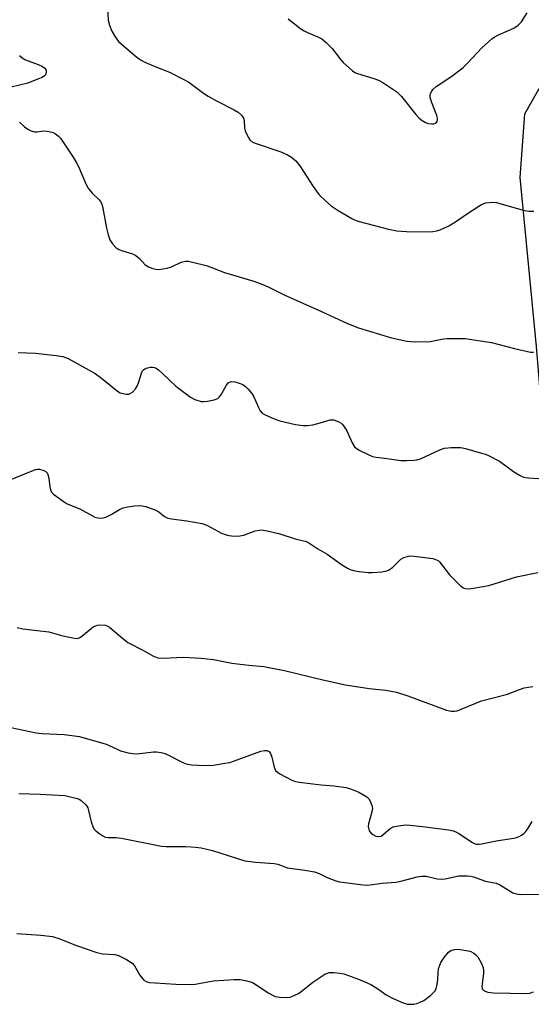
# Model space of a CAD drawing. Units: inches. Extents: x 1201772 to 1207772, y 565456 to 569457.
# Drawn here: x 1205534 to 1205687, y 566436 to 566731 of the extents above; entities that cross this region are included whole.
import ezdxf

# ---------------------------------------------------------------- set-up
doc = ezdxf.new("R2010")
doc.units = ezdxf.units.IN
doc.header["$MEASUREMENT"] = 0
doc.layers.add('HYDRO-Single Line Stream', color=4, linetype='Continuous')
doc.layers.add('Undefined', color=1, linetype='Continuous')

msp = doc.modelspace()

# ---------------------------------------------------------------- linework, layer by layer
at = {"layer": 'HYDRO-Single Line Stream'}
msp.add_lwpolyline([(1205783.45, 566460.79), (1205746.28, 566469.88), (1205732.31, 566475.83), (1205719.99, 566493.87), (1205715.85, 566524.43), (1205710.07, 566546.56), (1205697.19, 566578.43), (1205692.18, 566594.68), (1205690.05, 566614.73), (1205688.55, 566632.87), (1205683.7, 566683.47), (1205685.07, 566702.55), (1205693.89, 566718.25), (1205705.92, 566737.92)], dxfattribs=at)
at = {"layer": 'Undefined'}
for points, elevation in [([(1205560.15, 566734.22), (1205560.43, 566730.54), (1205560.78, 566729.05), (1205561.46, 566727.29), (1205562.47, 566725.54), (1205563.51, 566724.16), (1205568.46, 566719.86), (1205570.04, 566718.7), (1205571.33, 566718.05), (1205574.61, 566716.63), (1205578.75, 566714.97), (1205583, 566712.86), (1205584.48, 566711.97), (1205588.88, 566708.75), (1205590.34, 566707.81), (1205592.85, 566706.39), (1205598.1, 566703.76), (1205599.33, 566703.04), (1205600.31, 566702.14), (1205600.85, 566701.27), (1205601.06, 566700.53), (1205601.22, 566698.25), (1205601.43, 566697.4), (1205602.3, 566695.52), (1205602.77, 566694.79), (1205603.15, 566694.38), (1205603.86, 566693.94), (1205604.68, 566693.62), (1205612.02, 566691.16), (1205614.07, 566690.26), (1205615.28, 566689.58), (1205616.5, 566688.45), (1205617.78, 566686.95), (1205621.72, 566680.73), (1205622.68, 566679.33), (1205623.55, 566678.32), (1205625.38, 566676.51), (1205627.11, 566675.01), (1205629.23, 566673.54), (1205633.27, 566671.19), (1205634.26, 566670.72), (1205635.52, 566670.3), (1205644.3, 566667.97), (1205646.71, 566667.53), (1205648.15, 566667.37), (1205649.61, 566667.31), (1205655.76, 566667.21), (1205657.5, 566667.28), (1205658.63, 566667.47), (1205659.73, 566667.77), (1205662.3, 566669.02), (1205664.28, 566670.18), (1205667.59, 566672.5), (1205671.26, 566674.93), (1205672.28, 566675.5), (1205673.38, 566675.85), (1205675.43, 566676.12), (1205676.58, 566676.03), (1205684.53, 566673.72), (1205686.26, 566673.35), (1205687.75, 566673.37)], 524), ([(1205614.2, 566730.94), (1205618, 566728.03), (1205618.99, 566727.37), (1205620.06, 566726.86), (1205623.09, 566725.62), (1205624.31, 566724.98), (1205625.61, 566723.92), (1205627.42, 566722.13), (1205629.99, 566718.72), (1205630.71, 566717.89), (1205633.5, 566715.39), (1205634.2, 566714.92), (1205634.97, 566714.58), (1205639.9, 566713.12), (1205641.3, 566712.61), (1205642.58, 566711.89), (1205645.3, 566710.11), (1205646.74, 566709.08), (1205648.12, 566707.73), (1205652.44, 566702.29), (1205653.43, 566701.22), (1205654.36, 566700.49), (1205655.38, 566699.89), (1205656.17, 566699.64), (1205657.25, 566699.49), (1205657.75, 566699.52), (1205658.4, 566699.75), (1205658.85, 566700.24), (1205658.96, 566700.69), (1205658.92, 566701.2), (1205658.72, 566702), (1205657.13, 566706.13), (1205656.75, 566707.5), (1205656.75, 566708.04), (1205656.87, 566708.58), (1205657.18, 566709.35), (1205657.48, 566709.81), (1205658.57, 566710.74), (1205663.26, 566713.81), (1205666.64, 566716.43), (1205667.88, 566717.66), (1205672.17, 566722.34), (1205675.21, 566725.03), (1205675.92, 566725.51), (1205677.18, 566726.18), (1205681.72, 566728.22), (1205683.06, 566729.11), (1205684.02, 566730.07), (1205685.74, 566732.77)], 522), ([(1205533.89, 566720.03), (1205534.7, 566719.3), (1205535.65, 566718.73), (1205539.48, 566717.35), (1205540.78, 566716.72), (1205541.43, 566716.17), (1205541.75, 566715.76), (1205541.89, 566715.32), (1205541.87, 566714.88), (1205541.63, 566714.24), (1205541.32, 566713.88), (1205540.64, 566713.44), (1205539.6, 566712.97), (1205536.37, 566711.73), (1205531.41, 566710.54)], 526), ([(1205533.86, 566700.01), (1205535.39, 566698.65), (1205536.32, 566697.97), (1205537.31, 566697.45), (1205538.34, 566697.12), (1205539.14, 566697.12), (1205541, 566697.44), (1205542.1, 566697.37), (1205543.19, 566697.17), (1205543.95, 566696.9), (1205544.65, 566696.5), (1205545.51, 566695.86), (1205546.09, 566695.24), (1205549.93, 566689.57), (1205550.87, 566688.06), (1205551.51, 566686.73), (1205553.69, 566681.56), (1205554.37, 566680.27), (1205555.63, 566678.8), (1205557.75, 566676.8), (1205558.33, 566675.94), (1205558.63, 566675.18), (1205558.84, 566674.33), (1205559.91, 566668.29), (1205560.36, 566666.35), (1205560.89, 566664.76), (1205561.69, 566663.56), (1205562.71, 566662.49), (1205563.58, 566661.91), (1205564.65, 566661.5), (1205567.7, 566660.6), (1205568.71, 566660.12), (1205569.75, 566659.26), (1205571.5, 566657.34), (1205572.48, 566656.76), (1205573.8, 566656.22), (1205574.62, 566655.99), (1205575.46, 566655.93), (1205578.01, 566656.31), (1205579.38, 566656.75), (1205582.27, 566658.1), (1205583.55, 566658.43), (1205584.38, 566658.39), (1205585.21, 566658.23), (1205589.7, 566657.09), (1205591.08, 566656.63), (1205595.2, 566655.06), (1205603.96, 566652.4), (1205606.4, 566651.54), (1205608.26, 566650.75), (1205613.03, 566648.3), (1205624.23, 566643.39), (1205632.02, 566639.71), (1205635.3, 566638.48), (1205645.16, 566635.51), (1205649.78, 566634.5), (1205650.94, 566634.34), (1205652.09, 566634.3), (1205656.71, 566634.37), (1205660.69, 566635.13), (1205661.83, 566635.28), (1205664.52, 566635.31), (1205667.21, 566635.24), (1205675.09, 566634.03), (1205681.94, 566632.29), (1205686.75, 566631.2), (1205687.61, 566631.12)], 526), ([(1205533.46, 566631.03), (1205538.66, 566630.87), (1205544.8, 566630.14), (1205546.83, 566629.83), (1205548.38, 566629.28), (1205556.47, 566624.8), (1205558.4, 566623.41), (1205563.23, 566619.47), (1205563.98, 566619.02), (1205564.74, 566618.76), (1205565.8, 566618.57), (1205566.56, 566618.59), (1205567.02, 566618.75), (1205567.65, 566619.21), (1205568.58, 566620.23), (1205569.17, 566621.19), (1205569.58, 566622.31), (1205570.33, 566624.86), (1205570.63, 566625.54), (1205570.94, 566625.91), (1205571.4, 566626.19), (1205572.21, 566626.48), (1205573.06, 566626.64), (1205573.63, 566626.66), (1205574.26, 566626.54), (1205574.71, 566626.34), (1205575.42, 566625.87), (1205576.53, 566624.93), (1205580.61, 566620.97), (1205585.05, 566617.68), (1205586.3, 566617), (1205588.17, 566616.42), (1205589, 566616.35), (1205590.14, 566616.49), (1205592.12, 566616.94), (1205593.16, 566617.33), (1205593.59, 566617.65), (1205594.1, 566618.29), (1205595.82, 566621.3), (1205596.32, 566621.94), (1205596.73, 566622.23), (1205597.19, 566622.36), (1205598.25, 566622.28), (1205599.61, 566621.9), (1205600.65, 566621.45), (1205601.53, 566620.87), (1205602.3, 566620.14), (1205603.34, 566618.81), (1205603.94, 566617.83), (1205605.36, 566614.58), (1205605.88, 566613.56), (1205606.42, 566612.94), (1205607.14, 566612.49), (1205610.09, 566611.17), (1205611.77, 566610.58), (1205616.42, 566609.5), (1205618.78, 566609.17), (1205619.95, 566609.17), (1205621.63, 566609.46), (1205623.86, 566609.98), (1205626.83, 566610.88), (1205627.85, 566610.87), (1205628.64, 566610.64), (1205629.4, 566610.3), (1205630.11, 566609.87), (1205630.52, 566609.51), (1205631.04, 566608.86), (1205631.75, 566607.66), (1205633.38, 566604), (1205634.13, 566602.83), (1205634.78, 566602.31), (1205635.53, 566601.87), (1205638.14, 566600.54), (1205639.48, 566599.95), (1205640.57, 566599.7), (1205643.11, 566599.44), (1205647.94, 566598.78), (1205649.64, 566598.73), (1205651.9, 566598.8), (1205652.73, 566598.92), (1205653.83, 566599.28), (1205659.65, 566601.93), (1205661, 566602.41), (1205662.99, 566602.62), (1205665.87, 566602.6), (1205667.3, 566602.3), (1205672.12, 566600.96), (1205673.25, 566600.61), (1205674.34, 566600.15), (1205677.5, 566598.5), (1205681.71, 566595.41), (1205683.44, 566594.35), (1205684.47, 566593.85), (1205685.28, 566593.62), (1205686.13, 566593.52), (1205689.27, 566593.37)], 528), ([(1205529.56, 566592.39), (1205538.65, 566596.03), (1205539.26, 566596.12), (1205539.82, 566596.1), (1205541.18, 566595.75), (1205541.87, 566595.35), (1205542.16, 566594.99), (1205542.38, 566594.56), (1205542.65, 566593.48), (1205542.93, 566590.83), (1205543.1, 566589.99), (1205543.46, 566589.26), (1205544.04, 566588.66), (1205546.89, 566586.58), (1205548.14, 566585.8), (1205551.95, 566584.27), (1205555.67, 566582.14), (1205556.45, 566581.79), (1205557.27, 566581.55), (1205558.37, 566581.44), (1205558.91, 566581.53), (1205559.71, 566581.81), (1205561.27, 566582.55), (1205563.81, 566584.11), (1205564.86, 566584.57), (1205566.25, 566584.88), (1205568.24, 566585.19), (1205569.94, 566585.3), (1205571.62, 566584.92), (1205574.63, 566583.87), (1205575.57, 566583.32), (1205577.28, 566581.97), (1205578.25, 566581.48), (1205579.34, 566581.25), (1205583.92, 566580.68), (1205588.52, 566579.86), (1205589.87, 566579.32), (1205594.32, 566576.99), (1205595.38, 566576.58), (1205596.45, 566576.31), (1205598.11, 566576.12), (1205599.77, 566576.14), (1205601, 566576.42), (1205604.33, 566577.63), (1205605.44, 566577.92), (1205606.29, 566577.95), (1205608.01, 566577.67), (1205611.44, 566576.89), (1205616.61, 566575.15), (1205619.31, 566574.54), (1205620.08, 566574.27), (1205621.05, 566573.7), (1205623.12, 566572.25), (1205625.91, 566570.65), (1205630.24, 566567.62), (1205632.01, 566566.49), (1205632.76, 566566.14), (1205633.78, 566565.8), (1205635.5, 566565.5), (1205638.16, 566565.22), (1205639.35, 566565.17), (1205642.31, 566565.41), (1205643.74, 566565.68), (1205644.48, 566566.02), (1205645.57, 566566.83), (1205647.95, 566569.2), (1205648.9, 566569.68), (1205650.2, 566570.05), (1205651.03, 566570.14), (1205651.92, 566570.09), (1205657.56, 566569.34), (1205658.67, 566569.03), (1205659.12, 566568.76), (1205659.53, 566568.39), (1205662.53, 566564.48), (1205663.78, 566563.18), (1205665.95, 566561.11), (1205666.67, 566560.61), (1205667.16, 566560.41), (1205668.28, 566560.31), (1205669.71, 566560.49), (1205674.29, 566561.31), (1205682.56, 566563.85), (1205688.91, 566565.22)], 530), ([(1205533.21, 566548.7), (1205534.85, 566548.36), (1205542.63, 566547.44), (1205546.88, 566546.24), (1205550.35, 566545.5), (1205551.2, 566545.48), (1205551.68, 566545.6), (1205552.15, 566545.83), (1205553.06, 566546.5), (1205555.26, 566548.41), (1205555.95, 566548.89), (1205556.67, 566549.25), (1205557.18, 566549.41), (1205557.99, 566549.51), (1205559.63, 566549.39), (1205560.14, 566549.23), (1205560.84, 566548.82), (1205564.04, 566545.99), (1205566.32, 566544.22), (1205570.95, 566541.89), (1205573.75, 566540.24), (1205575.27, 566539.69), (1205576.63, 566539.54), (1205580.89, 566539.78), (1205582.94, 566539.81), (1205588.11, 566539.58), (1205591.94, 566539.11), (1205597.38, 566538.05), (1205602.44, 566537.43), (1205606.98, 566537.02), (1205608.45, 566536.79), (1205613.15, 566535.86), (1205624.64, 566533.02), (1205631.43, 566531.55), (1205638.48, 566530.49), (1205643.51, 566529.98), (1205646.7, 566529.38), (1205650.05, 566528.26), (1205661.64, 566524), (1205663.05, 566523.64), (1205664.05, 566523.66), (1205664.82, 566523.82), (1205672.08, 566526.73), (1205679.87, 566528.73), (1205683.45, 566530.17), (1205684.83, 566530.65), (1205687.43, 566531.1)], 532), ([(1205529.34, 566519.14), (1205538.89, 566517.22), (1205540.6, 566517.02), (1205547.26, 566516.68), (1205551.85, 566516.1), (1205559.75, 566513.78), (1205561.36, 566513.14), (1205564.08, 566511.79), (1205566.36, 566511.25), (1205567.82, 566511.01), (1205568.96, 566510.93), (1205573.97, 566511.49), (1205574.85, 566511.49), (1205576.29, 566511.28), (1205577.41, 566510.98), (1205578.2, 566510.64), (1205582.69, 566508.26), (1205583.73, 566507.92), (1205585.34, 566507.58), (1205587.41, 566507.47), (1205591.27, 566507.45), (1205592.44, 566507.56), (1205595.33, 566508.06), (1205596.76, 566508.35), (1205597.9, 566508.69), (1205606.08, 566511.68), (1205607.15, 566511.91), (1205607.86, 566511.89), (1205608.54, 566511.59), (1205608.99, 566510.99), (1205609.34, 566509.93), (1205610.04, 566506.88), (1205610.48, 566505.92), (1205611.06, 566505.37), (1205611.77, 566504.91), (1205615.33, 566503), (1205616.41, 566502.6), (1205617.57, 566502.39), (1205624.1, 566501.65), (1205627.97, 566501.36), (1205631.58, 566500.78), (1205632.94, 566500.38), (1205635.34, 566499.39), (1205636.62, 566498.76), (1205637.79, 566498.02), (1205638.36, 566497.44), (1205638.79, 566496.72), (1205639.32, 566495.41), (1205639.47, 566494.6), (1205639.32, 566493.51), (1205638.25, 566489.94), (1205638.16, 566489.12), (1205638.24, 566488.6), (1205638.51, 566487.85), (1205638.94, 566487.2), (1205639.53, 566486.73), (1205640.44, 566486.29), (1205641.31, 566486.13), (1205642.03, 566486.27), (1205642.71, 566486.71), (1205644.64, 566488.45), (1205645.59, 566489.02), (1205647.22, 566489.39), (1205648.63, 566489.57), (1205649.78, 566489.62), (1205654.46, 566489.17), (1205662.19, 566488.1), (1205663.61, 566487.81), (1205664.36, 566487.53), (1205665.34, 566487.01), (1205669.4, 566484.31), (1205670.16, 566483.98), (1205670.64, 566483.88), (1205671.39, 566483.85), (1205672.21, 566483.94), (1205676.44, 566484.88), (1205681.75, 566485.64), (1205682.57, 566485.85), (1205683.35, 566486.15), (1205684.07, 566486.56), (1205684.74, 566487.07), (1205685.34, 566487.69), (1205686.07, 566488.61), (1205687.27, 566490.67)], 534), ([(1205533.67, 566499), (1205540.07, 566498.87), (1205547.43, 566498.38), (1205551.08, 566497.51), (1205551.88, 566497.22), (1205552.36, 566496.95), (1205553.55, 566495.86), (1205554.03, 566495.22), (1205554.29, 566494.72), (1205554.55, 566493.91), (1205555.3, 566490.51), (1205555.76, 566489.17), (1205556.15, 566488.44), (1205556.72, 566487.83), (1205557.61, 566487.12), (1205558.79, 566486.34), (1205559.54, 566485.99), (1205560.35, 566485.86), (1205562.8, 566485.86), (1205564.43, 566485.66), (1205576.4, 566483.22), (1205577.79, 566483.14), (1205583.65, 566483.14), (1205586.5, 566482.97), (1205588.2, 566482.74), (1205591.59, 566481.91), (1205601.33, 566478.87), (1205604.46, 566478.48), (1205610.08, 566478.1), (1205611.13, 566477.84), (1205613.25, 566477.03), (1205614.08, 566476.81), (1205619.24, 566476.08), (1205622.15, 566475.53), (1205623.55, 566475.07), (1205625.96, 566473.88), (1205627.25, 566473.33), (1205628.54, 566472.87), (1205629.58, 566472.62), (1205636.65, 566471.69), (1205638.06, 566471.62), (1205642.41, 566472.13), (1205646.48, 566472.45), (1205647.94, 566472.76), (1205652.87, 566474.07), (1205654.21, 566474.3), (1205655.49, 566474.23), (1205658.87, 566473.52), (1205660.02, 566473.41), (1205661.18, 566473.52), (1205665.28, 566474.35), (1205666.39, 566474.42), (1205667.77, 566474.38), (1205668.85, 566474.26), (1205669.68, 566474.06), (1205673.32, 566472.76), (1205676.52, 566472.15), (1205677.76, 566471.57), (1205681.5, 566469.26), (1205682.43, 566468.94), (1205683.69, 566468.81), (1205689.75, 566468.87)], 536), ([(1205533.06, 566457.14), (1205540.24, 566456.65), (1205543.7, 566456.18), (1205545.66, 566455.6), (1205550.94, 566453.48), (1205556.98, 566451.37), (1205558.66, 566451.06), (1205562.4, 566450.77), (1205563.51, 566450.52), (1205565.84, 566449.34), (1205567.53, 566448.25), (1205568.27, 566447.39), (1205569.89, 566444.64), (1205570.56, 566443.69), (1205571.11, 566443.16), (1205571.73, 566442.75), (1205572.76, 566442.44), (1205574.48, 566442.29), (1205580.65, 566441.97), (1205585.22, 566441.86), (1205586.38, 566441.98), (1205591.92, 566442.92), (1205598.12, 566443.37), (1205599.88, 566443.35), (1205601.9, 566442.93), (1205603.58, 566442.39), (1205604.6, 566441.82), (1205608.3, 566439.38), (1205610.4, 566438.28), (1205611.77, 566438.01), (1205614.03, 566437.98), (1205614.86, 566438.08), (1205615.38, 566438.23), (1205617.34, 566439.18), (1205618.5, 566440.01), (1205621.64, 566442.55), (1205625.26, 566444.91), (1205626.02, 566445.27), (1205626.53, 566445.41), (1205627.97, 566445.45), (1205629.75, 566445.23), (1205630.91, 566444.99), (1205635.27, 566443.48), (1205637.89, 566442.37), (1205639.16, 566441.73), (1205641.35, 566440.33), (1205643.58, 566438.71), (1205645.66, 566437.62), (1205648.61, 566436.31), (1205649.91, 566435.98), (1205651.02, 566435.91), (1205651.86, 566435.97), (1205652.69, 566436.15), (1205653.78, 566436.54), (1205654.82, 566437.03), (1205656.93, 566438.64), (1205658.16, 566439.86), (1205658.53, 566440.57), (1205658.85, 566441.91), (1205659.03, 566443.31), (1205659.11, 566445.37), (1205659.26, 566446.49), (1205659.5, 566447.33), (1205659.95, 566448.42), (1205660.91, 566449.91), (1205662.26, 566451.48), (1205662.94, 566451.98), (1205664, 566452.33), (1205664.86, 566452.38), (1205665.74, 566452.31), (1205667.52, 566452.06), (1205668.66, 566451.79), (1205669.8, 566451.22), (1205670.41, 566450.71), (1205670.94, 566450.09), (1205672.11, 566448.17), (1205672.62, 566446.91), (1205672.71, 566446.05), (1205672.68, 566445.18), (1205672.21, 566441.25), (1205672.33, 566440.57), (1205672.76, 566440.07), (1205673.2, 566439.84), (1205673.97, 566439.59), (1205675.72, 566439.36), (1205685.66, 566439.16), (1205686.52, 566439.29), (1205687.65, 566439.64)], 538)]:
    msp.add_lwpolyline(points, dxfattribs=dict(at, elevation=elevation))

doc.saveas('drawing.dxf')
